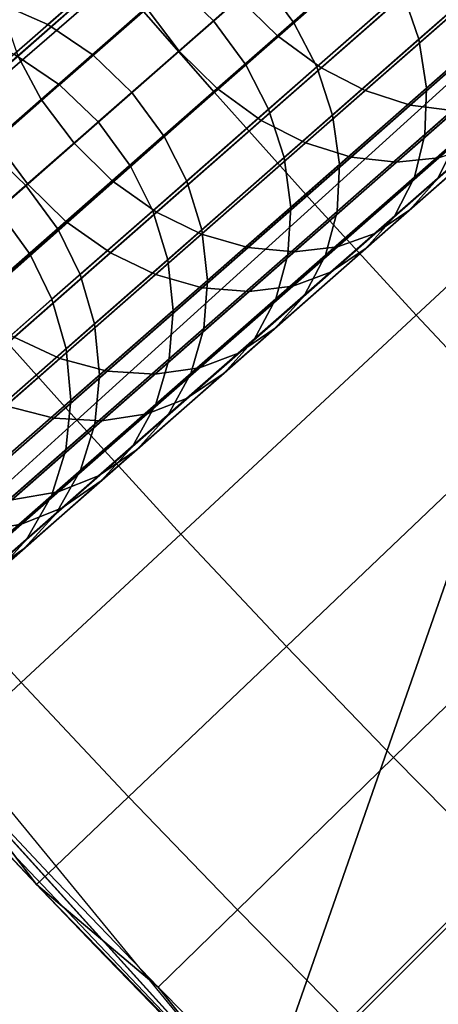
# Model space of a CAD drawing. Extents: x 1237 to 1487, y 1620 to 1870.
# Drawn here: x 1275 to 1279, y 1661 to 1670 of the extents above; entities that cross this region are included whole.
import ezdxf

# ---------------------------------------------------------------- set-up
doc = ezdxf.new("R2010")
doc.units = 0
doc.header["$MEASUREMENT"] = 0
doc.layers.add('DEFAULT', color=7, linetype='Continuous')

msp = doc.modelspace()

# ---------------------------------------------------------------- linework, layer by layer
at = {"layer": 'DEFAULT'}
msp.add_line((1272.1153, 1665.7178, -476.311), (1452.5124, 1823.9304, -476.311), dxfattribs=at)
msp.add_polyline3d([(1291.0156, 1682.2938, -127.9577), (1286.6558, 1678.4702, -130.3597), (1282.6322, 1674.9414, -133.6393), (1279.0439, 1671.7943, -137.7157), (1275.9791, 1669.1065, -142.4886), (1273.5135, 1666.944, -147.8404), (1271.7076, 1665.3602, -153.6393), (1270.606, 1664.3941, -159.7426), (1270.2357, 1664.0694, -166), (1270.2357, 1664.0694, -600.3217), (1270.606, 1664.3941, -606.5791), (1271.7076, 1665.3602, -612.6824), (1273.5135, 1666.944, -618.4813), (1275.9791, 1669.1065, -623.8331), (1279.0439, 1671.7943, -628.606), (1282.6322, 1674.9414, -632.6824), (1286.6558, 1678.4702, -635.9619), (1291.0156, 1682.2938, -638.3639)], dxfattribs=at)
for radius in [119.9733, 99.9733]:
    msp.add_circle((1362.3138, 1744.8241, -476.311), radius, dxfattribs=at)
for points in [[(1262.4972, 1678.2631, -476.311), (1269.51, 1668.7903, -476.311), (1279.1156, 1689.3956, -476.311)], [(1284.9825, 1681.4655, -476.311), (1279.1156, 1689.3956, -476.311), (1269.51, 1668.7903, -476.311)], [(1269.51, 1668.7903, -476.311), (1277.4799, 1659.9901, -476.311), (1284.9825, 1681.4655, -476.311)], [(1291.6221, 1674.1323, -476.311), (1284.9825, 1681.4655, -476.311), (1277.4799, 1659.9901, -476.311)], [(1277.4557, 1660.0144, -476.311), (1262.6754, 1678.0104, -476.311), (1269.6298, 1668.6514, -382.0623)], [(1298.9552, 1667.4928, -476.311), (1291.6221, 1674.1323, -476.311), (1277.4799, 1659.9901, -476.311)], [(1277.0583, 1669.3868, -244.1248), (1276.1487, 1670.4286, -244.1248), (1278.9958, 1672.8868, -240.0346), (1279.8755, 1671.8795, -240.0346)], [(1277.9807, 1668.3563, -244.1248), (1277.0583, 1669.3868, -244.1248), (1279.8755, 1671.8795, -240.0346), (1280.7673, 1670.8831, -240.0346)], [(1278.095, 1671.6289, -631.2179), (1278.3993, 1671.229, -631.2548), (1276.7328, 1669.7673, -629.0102), (1276.4303, 1670.1691, -628.9759)], [(1277.2869, 1670.2534, -136.5304), (1277.6376, 1669.9069, -136.5643), (1279.2433, 1671.3152, -134.49), (1278.8945, 1671.6633, -134.4537)], [(1273.9115, 1668.4969, -248.8645), (1272.9912, 1669.5771, -248.8645), (1275.2517, 1671.4813, -244.1248), (1276.1487, 1670.4286, -244.1248)], [(1275.9744, 1671.4415, -628.522), (1276.0548, 1671.0011, -628.7322), (1274.6741, 1669.7902, -626.5815), (1274.6036, 1670.2394, -626.3872)], [(1275.0972, 1670.1613, -139.0513), (1275.2498, 1669.7238, -138.9064), (1276.7643, 1671.052, -136.659), (1276.6036, 1671.4824, -136.8159)], [(1278.2761, 1671.121, -623.7188), (1277.9232, 1671.4655, -623.7493), (1276.6942, 1670.3876, -621.5411), (1277.0487, 1670.0446, -621.5135)], [(1277.7899, 1670.0277, -143.9429), (1277.4902, 1670.4318, -143.9727), (1278.6531, 1671.4517, -141.9891), (1278.9543, 1671.049, -141.9565)], [(1280.1843, 1670.9662, -625.913), (1280.0266, 1671.3992, -625.7603), (1278.7903, 1670.3148, -623.8345), (1278.9404, 1669.8754, -623.9757)], [(1275.5258, 1670.01, -146.2415), (1275.0978, 1670.1993, -146.1203), (1276.3032, 1671.2565, -143.7198), (1276.7239, 1671.0608, -143.8556)], [(1278.3993, 1671.229, -631.2548), (1278.7487, 1670.8815, -631.2193), (1277.0841, 1669.4215, -628.9772), (1276.7328, 1669.7673, -629.0102)], [(1277.6376, 1669.9069, -136.5643), (1278.0399, 1669.6125, -136.6686), (1279.64, 1671.0159, -134.6017), (1279.2433, 1671.3152, -134.49)], [(1275.2498, 1669.7238, -138.9064), (1275.4645, 1669.322, -138.8201), (1276.9838, 1670.6544, -136.5656), (1276.7643, 1671.052, -136.659)], [(1275.943, 1669.7288, -146.3204), (1275.5258, 1670.01, -146.2415), (1276.7239, 1671.0608, -143.8556), (1277.1364, 1670.7754, -143.944)], [(1278.5768, 1670.7178, -623.7505), (1278.2761, 1671.121, -623.7188), (1277.0487, 1670.0446, -621.5135), (1277.3478, 1669.6399, -621.5423)], [(1278.0005, 1669.6222, -143.8637), (1277.7899, 1670.0277, -143.9429), (1278.9543, 1671.049, -141.9565), (1279.1692, 1670.6471, -141.8703)], [(1275.4174, 1670.9771, -621.9325), (1274.9738, 1671.0022, -622.1496), (1273.8823, 1670.045, -619.8594), (1274.3368, 1670.0293, -619.6652)], [(1275.8567, 1670.8649, -621.757), (1275.4174, 1670.9771, -621.9325), (1274.3368, 1670.0293, -619.6652), (1274.7848, 1669.9248, -619.508)], [(1276.0548, 1671.0011, -628.7322), (1276.2125, 1670.5681, -628.8849), (1274.8242, 1669.3506, -626.7227), (1274.6741, 1669.7902, -626.5815)], [(1278.0399, 1669.6125, -136.6686), (1278.4451, 1669.4033, -136.829), (1280.0364, 1670.799, -134.7734), (1279.64, 1671.0159, -134.6017)], [(1280.2648, 1670.5259, -626.1233), (1280.1843, 1670.9662, -625.913), (1278.9404, 1669.8754, -623.9757), (1279.0107, 1669.426, -624.17)], [(1276.28, 1670.6716, -621.6262), (1275.8567, 1670.8649, -621.757), (1274.7848, 1669.9248, -619.508), (1275.2147, 1669.7373, -619.3911)], [(1278.7487, 1670.8815, -631.2193), (1279.1472, 1670.5836, -631.1097), (1277.4884, 1669.1289, -628.8756), (1277.0841, 1669.4215, -628.9772)], [(1278.9154, 1667.3372, -244.1248), (1277.9807, 1668.3563, -244.1248), (1280.7673, 1670.8831, -240.0346), (1281.6713, 1669.8976, -240.0346)], [(1276.2985, 1669.3865, -146.346), (1275.943, 1669.7288, -146.3204), (1277.1364, 1670.7754, -143.944), (1277.4902, 1670.4318, -143.9727)], [(1278.4451, 1669.4033, -136.829), (1278.86, 1669.2698, -137.0444), (1280.4396, 1670.655, -135.0039), (1280.0364, 1670.799, -134.7734)], [(1278.7903, 1670.3148, -623.8345), (1278.5768, 1670.7178, -623.7505), (1277.3478, 1669.6399, -621.5423), (1277.5568, 1669.233, -621.6184)], [(1276.6942, 1670.3876, -621.5411), (1276.28, 1670.6716, -621.6262), (1275.2147, 1669.7373, -619.3911), (1275.6332, 1669.457, -619.3149)], [(1275.4645, 1669.322, -138.8201), (1275.7657, 1668.9193, -138.7876), (1277.2869, 1670.2534, -136.5304), (1276.9838, 1670.6544, -136.5656)], [(1278.146, 1669.1786, -143.7308), (1278.0005, 1669.6222, -143.8637), (1279.1692, 1670.6471, -141.8703), (1279.3217, 1670.2096, -141.7254)], [(1278.86, 1669.2698, -137.0444), (1279.2734, 1669.2181, -137.3108), (1280.8385, 1670.5907, -135.2891), (1280.4396, 1670.655, -135.0039)], [(1276.2125, 1670.5681, -628.8849), (1276.4303, 1670.1691, -628.9759), (1275.0376, 1668.9476, -626.8068), (1274.8242, 1669.3506, -626.7227)], [(1279.1472, 1670.5836, -631.1097), (1279.5463, 1670.3691, -630.9414), (1277.8966, 1668.9222, -628.7195), (1277.4884, 1669.1289, -628.8756)], [(1280.2622, 1670.1104, -626.3757), (1280.2648, 1670.5259, -626.1233), (1279.0107, 1669.426, -624.17), (1278.9958, 1668.9998, -624.4034)], [(1274.8448, 1667.4282, -248.8645), (1273.9115, 1668.4969, -248.8645), (1276.1487, 1670.4286, -244.1248), (1277.0583, 1669.3868, -244.1248)], [(1276.5966, 1668.981, -146.3194), (1276.2985, 1669.3865, -146.346), (1277.4902, 1670.4318, -143.9727), (1277.7899, 1670.0277, -143.9429)], [(1277.0487, 1670.0446, -621.5135), (1276.6942, 1670.3876, -621.5411), (1275.6332, 1669.457, -619.3149), (1275.989, 1669.1151, -619.2902)], [(1279.5463, 1670.3691, -630.9414), (1279.953, 1670.2284, -630.7153), (1278.3156, 1668.7922, -628.5098), (1277.8966, 1668.9222, -628.7195)], [(1275.7657, 1668.9193, -138.7876), (1276.1182, 1668.5743, -138.8189), (1277.6376, 1669.9069, -136.5643), (1277.2869, 1670.2534, -136.5304)], [(1278.9404, 1669.8754, -623.9757), (1278.7903, 1670.3148, -623.8345), (1277.5568, 1669.233, -621.6184), (1277.6996, 1668.7871, -621.7463)], [(1274.5454, 1669.1503, -148.5347), (1274.1115, 1669.3342, -148.4276), (1275.0978, 1670.1993, -146.1203), (1275.5258, 1670.01, -146.2415)], [(1276.4303, 1670.1691, -628.9759), (1276.7328, 1669.7673, -629.0102), (1275.3384, 1668.5446, -626.8384), (1275.0376, 1668.9476, -626.8068)], [(1278.2098, 1668.7235, -143.5479), (1278.146, 1669.1786, -143.7308), (1279.3217, 1670.2096, -141.7254), (1279.3951, 1669.7631, -141.526)], [(1279.953, 1670.2284, -630.7153), (1280.3564, 1670.1678, -630.4357), (1278.734, 1668.745, -628.2505), (1278.3156, 1668.7922, -628.5098)], [(1280.3564, 1670.1678, -630.4357), (1280.7271, 1670.1919, -630.1231), (1279.1215, 1668.7838, -627.9606), (1278.734, 1668.745, -628.2505)], [(1279.1096, 1668.5917, -140.7032), (1279.2914, 1668.9513, -141.0147), (1280.688, 1670.1761, -138.9423), (1280.5237, 1669.8318, -138.6049)], [(1280.1792, 1669.73, -626.6622), (1280.2622, 1670.1104, -626.3757), (1278.9958, 1668.9998, -624.4034), (1278.899, 1668.6072, -624.6682)], [(1274.9666, 1668.8724, -148.6045), (1274.5454, 1669.1503, -148.5347), (1275.5258, 1670.01, -146.2415), (1275.943, 1669.7288, -146.3204)], [(1277.3478, 1669.6399, -621.5423), (1277.0487, 1670.0446, -621.5135), (1275.989, 1669.1151, -619.2902), (1276.2867, 1668.7094, -619.3159)], [(1276.8029, 1668.5718, -146.2487), (1276.5966, 1668.981, -146.3194), (1277.7899, 1670.0277, -143.9429), (1278.0005, 1669.6222, -143.8637)], [(1276.1182, 1668.5743, -138.8189), (1276.5259, 1668.2847, -138.9153), (1278.0399, 1669.6125, -136.6686), (1277.6376, 1669.9069, -136.5643)], [(1279.0107, 1669.426, -624.17), (1278.9404, 1669.8754, -623.9757), (1277.6996, 1668.7871, -621.7463), (1277.7598, 1668.3289, -621.9223)], [(1279.8625, 1666.3295, -244.1248), (1278.9154, 1667.3372, -244.1248), (1281.6713, 1669.8976, -240.0346), (1282.587, 1668.9232, -240.0346)], [(1278.8578, 1668.3059, -140.3883), (1279.1096, 1668.5917, -140.7032), (1280.5237, 1669.8318, -138.6049), (1280.2896, 1669.5615, -138.2639)], [(1273.9375, 1668.573, -141.1447), (1274.1481, 1668.1675, -141.0656), (1275.4645, 1669.322, -138.8201), (1275.2498, 1669.7238, -138.9064)], [(1275.6332, 1669.457, -619.3149), (1275.2147, 1669.7373, -619.3911), (1274.2852, 1668.9221, -617.1104), (1274.7074, 1668.6451, -617.0433)], [(1275.3234, 1668.5312, -148.6271), (1274.9666, 1668.8724, -148.6045), (1275.943, 1669.7288, -146.3204), (1276.2985, 1669.3865, -146.346)], [(1276.7328, 1669.7673, -629.0102), (1277.0841, 1669.4215, -628.9772), (1275.6913, 1668.2, -626.808), (1275.3384, 1668.5446, -626.8384)], [(1278.187, 1668.2904, -143.3282), (1278.2098, 1668.7235, -143.5479), (1279.3951, 1669.7631, -141.526), (1279.3839, 1669.3401, -141.2865)], [(1280.0085, 1669.38, -626.9907), (1280.1792, 1669.73, -626.6622), (1278.899, 1668.6072, -624.6682), (1278.7124, 1668.2433, -624.9718)], [(1277.5568, 1669.233, -621.6184), (1277.3478, 1669.6399, -621.5423), (1276.2867, 1668.7094, -619.3159), (1276.4919, 1668.2991, -619.384)], [(1276.5259, 1668.2847, -138.9153), (1276.9393, 1668.0828, -139.0633), (1278.4451, 1669.4033, -136.829), (1278.0399, 1669.6125, -136.6686)], [(1276.9412, 1668.1218, -146.1301), (1276.8029, 1668.5718, -146.2487), (1278.0005, 1669.6222, -143.8637), (1278.146, 1669.1786, -143.7308)], [(1278.5348, 1668.0901, -140.0673), (1278.8578, 1668.3059, -140.3883), (1280.2896, 1669.5615, -138.2639), (1279.9845, 1669.3615, -137.9162)], [(1275.989, 1669.1151, -619.2902), (1275.6332, 1669.457, -619.3149), (1274.7074, 1668.6451, -617.0433), (1275.0645, 1668.3043, -617.0216)], [(1277.0841, 1669.4215, -628.9772), (1277.4884, 1669.1289, -628.8756), (1276.1006, 1667.9117, -626.7141), (1275.6913, 1668.2, -626.808)], [(1278.9958, 1668.9998, -624.4034), (1279.0107, 1669.426, -624.17), (1277.7598, 1668.3289, -621.9223), (1277.7327, 1667.8918, -622.1336)], [(1275.7911, 1666.3708, -248.8645), (1274.8448, 1667.4282, -248.8645), (1277.0583, 1669.3868, -244.1248), (1277.9807, 1668.3563, -244.1248)], [(1275.6201, 1668.1246, -148.6036), (1275.3234, 1668.5312, -148.6271), (1276.2985, 1669.3865, -146.346), (1276.5966, 1668.981, -146.3194)], [(1276.9393, 1668.0828, -139.0633), (1277.3654, 1667.9589, -139.2622), (1278.86, 1669.2698, -137.0444), (1278.4451, 1669.4033, -136.829)], [(1278.0813, 1667.89, -143.0789), (1278.187, 1668.2904, -143.3282), (1279.3839, 1669.3401, -141.2865), (1279.2914, 1668.9513, -141.0147)], [(1278.1897, 1667.9667, -139.7832), (1278.5348, 1668.0901, -140.0673), (1279.9845, 1669.3615, -137.9162), (1279.6553, 1669.252, -137.6086)], [(1279.7679, 1669.1041, -627.3226), (1280.0085, 1669.38, -626.9907), (1278.7124, 1668.2433, -624.9718), (1278.4557, 1667.9531, -625.2786)], [(1274.1481, 1668.1675, -141.0656), (1274.4478, 1667.7634, -141.0358), (1275.7657, 1668.9193, -138.7876), (1275.4645, 1669.322, -138.8201)], [(1277.3654, 1667.9589, -139.2622), (1277.7925, 1667.9193, -139.5082), (1279.2734, 1669.2181, -137.3108), (1278.86, 1669.2698, -137.0444)], [(1277.7925, 1667.9193, -139.5082), (1278.1897, 1667.9667, -139.7832), (1279.6553, 1669.252, -137.6086), (1279.2734, 1669.2181, -137.3108)], [(1277.6996, 1668.7871, -621.7463), (1277.5568, 1669.233, -621.6184), (1276.4919, 1668.2991, -619.384), (1276.6283, 1667.8475, -619.4985)], [(1276.995, 1667.6581, -145.9669), (1276.9412, 1668.1218, -146.1301), (1278.146, 1669.1786, -143.7308), (1278.2098, 1668.7235, -143.5479)], [(1276.2867, 1668.7094, -619.3159), (1275.989, 1669.1151, -619.2902), (1275.0645, 1668.3043, -617.0216), (1275.361, 1667.8973, -617.0442)], [(1277.4884, 1669.1289, -628.8756), (1277.8966, 1668.9222, -628.7195), (1276.5164, 1667.7118, -626.5698), (1276.1006, 1667.9117, -626.7141)], [(1279.4564, 1668.8983, -627.6611), (1279.7679, 1669.1041, -627.3226), (1278.4557, 1667.9531, -625.2786), (1278.1276, 1667.733, -625.5914)], [(1275.8229, 1667.7124, -148.5412), (1275.6201, 1668.1246, -148.6036), (1276.5966, 1668.981, -146.3194), (1276.8029, 1668.5718, -146.2487)], [(1278.899, 1668.6072, -624.6682), (1278.9958, 1668.9998, -624.4034), (1277.7327, 1667.8918, -622.1336), (1277.6218, 1667.4871, -622.3735)], [(1275.0376, 1668.9476, -626.8068), (1275.3384, 1668.5446, -626.8384), (1273.9474, 1667.3246, -624.3392), (1273.6483, 1667.7291, -624.3104)], [(1274.4916, 1667.8018, -150.9305), (1274.1338, 1668.142, -150.9108), (1274.9666, 1668.8724, -148.6045), (1275.3234, 1668.5312, -148.6271)], [(1274.4478, 1667.7634, -141.0358), (1274.8018, 1667.4198, -141.0644), (1276.1182, 1668.5743, -138.8189), (1275.7657, 1668.9193, -138.7876)], [(1277.8966, 1668.9222, -628.7195), (1278.3156, 1668.7922, -628.5098), (1276.9454, 1667.5907, -626.3759), (1276.5164, 1667.7118, -626.5698)], [(1279.1215, 1668.7838, -627.9606), (1279.4564, 1668.8983, -627.6611), (1278.1276, 1667.733, -625.5914), (1277.7781, 1667.6057, -625.8683)], [(1277.8844, 1667.5171, -142.7931), (1278.0813, 1667.89, -143.0789), (1279.2914, 1668.9513, -141.0147), (1279.1096, 1668.5917, -140.7032)], [(1277.7598, 1668.3289, -621.9223), (1277.6996, 1668.7871, -621.7463), (1276.6283, 1667.8475, -619.4985), (1276.6797, 1667.3816, -619.656)], [(1278.3156, 1668.7922, -628.5098), (1278.734, 1668.745, -628.2505), (1277.3766, 1667.5544, -626.1362), (1276.9454, 1667.5907, -626.3759)], [(1278.734, 1668.745, -628.2505), (1279.1215, 1668.7838, -627.9606), (1277.7781, 1667.6057, -625.8683), (1277.3766, 1667.5544, -626.1362)], [(1276.4919, 1668.2991, -619.384), (1276.2867, 1668.7094, -619.3159), (1275.361, 1667.8973, -617.0442), (1275.5627, 1667.4843, -617.1042)], [(1276.9603, 1667.2146, -145.7709), (1276.995, 1667.6581, -145.9669), (1278.2098, 1668.7235, -143.5479), (1278.187, 1668.2904, -143.3282)], [(1277.4557, 1660.0144, -382.0623), (1269.6298, 1668.6514, -382.0623), (1269.6298, 1668.6514, -336.8945), (1277.4557, 1660.0144, -336.8945)], [(1277.4557, 1660.0144, -336.8945), (1269.6298, 1668.6514, -336.8945), (1273.4376, 1664.2369, -291.7268)], [(1269.6298, 1668.6514, -382.0623), (1277.4557, 1660.0144, -382.0623), (1277.4557, 1660.0144, -476.311)], [(1278.7124, 1668.2433, -624.9718), (1278.899, 1668.6072, -624.6682), (1277.6218, 1667.4871, -622.3735), (1277.4193, 1667.1091, -622.6485)], [(1275.3384, 1668.5446, -626.8384), (1275.6913, 1668.2, -626.808), (1274.3019, 1666.9814, -624.3116), (1273.9474, 1667.3246, -624.3392)], [(1274.7872, 1667.3942, -150.91), (1274.4916, 1667.8018, -150.9305), (1275.3234, 1668.5312, -148.6271), (1275.6201, 1668.1246, -148.6036)], [(1274.8018, 1667.4198, -141.0644), (1275.2142, 1667.1343, -141.1529), (1276.5259, 1668.2847, -138.9153), (1276.1182, 1668.5743, -138.8189)], [(1275.9553, 1667.2572, -148.4363), (1275.8229, 1667.7124, -148.5412), (1276.8029, 1668.5718, -146.2487), (1276.9412, 1668.1218, -146.1301)], [(1277.6174, 1667.218, -142.5042), (1277.8844, 1667.5171, -142.7931), (1279.1096, 1668.5917, -140.7032), (1278.8578, 1668.3059, -140.3883)], [(1276.7501, 1665.3253, -248.8645), (1275.7911, 1666.3708, -248.8645), (1277.9807, 1668.3563, -244.1248), (1278.9154, 1667.3372, -244.1248)], [(1277.7327, 1667.8918, -622.1336), (1277.7598, 1668.3289, -621.9223), (1276.6797, 1667.3816, -619.656), (1276.642, 1666.9353, -619.8452)], [(1275.361, 1667.8973, -617.0442), (1275.0645, 1668.3043, -617.0216), (1274.2635, 1667.6019, -614.6791), (1274.559, 1667.194, -614.6985)], [(1275.2142, 1667.1343, -141.1529), (1275.6348, 1666.9386, -141.2887), (1276.9393, 1668.0828, -139.0633), (1276.5259, 1668.2847, -138.9153)], [(1276.6283, 1667.8475, -619.4985), (1276.4919, 1668.2991, -619.384), (1275.5627, 1667.4843, -617.1042), (1275.6936, 1667.0277, -617.205)], [(1276.8411, 1666.8024, -145.5484), (1276.9603, 1667.2146, -145.7709), (1278.187, 1668.2904, -143.3282), (1278.0813, 1667.89, -143.0789)], [(1278.4557, 1667.9531, -625.2786), (1278.7124, 1668.2433, -624.9718), (1277.4193, 1667.1091, -622.6485), (1277.1465, 1666.8049, -622.9263)], [(1277.2788, 1666.9886, -142.2097), (1277.6174, 1667.218, -142.5042), (1278.8578, 1668.3059, -140.3883), (1278.5348, 1668.0901, -140.0673)], [(1275.6913, 1668.2, -626.808), (1276.1006, 1667.9117, -626.7141), (1274.7162, 1666.6975, -624.2265), (1274.3019, 1666.9814, -624.3116)], [(1274.9869, 1666.9792, -150.8559), (1274.7872, 1667.3942, -150.91), (1275.6201, 1668.1246, -148.6036), (1275.8229, 1667.7124, -148.5412)], [(1275.6348, 1666.9386, -141.2887), (1276.0703, 1666.8232, -141.4712), (1277.3654, 1667.9589, -139.2622), (1276.9393, 1668.0828, -139.0633)], [(1276.0011, 1666.7864, -148.2921), (1275.9553, 1667.2572, -148.4363), (1276.9412, 1668.1218, -146.1301), (1276.995, 1667.6581, -145.9669)], [(1276.92, 1666.8531, -141.9491), (1277.2788, 1666.9886, -142.2097), (1278.5348, 1668.0901, -140.0673), (1278.1897, 1667.9667, -139.7832)], [(1276.5095, 1666.7941, -141.6968), (1276.92, 1666.8531, -141.9491), (1278.1897, 1667.9667, -139.7832), (1277.7925, 1667.9193, -139.5082)], [(1275.5627, 1667.4843, -617.1042), (1275.361, 1667.8973, -617.0442), (1274.559, 1667.194, -614.6985), (1274.7579, 1666.7783, -614.7501)], [(1276.1006, 1667.9117, -626.7141), (1276.5164, 1667.7118, -626.5698), (1275.1394, 1666.5042, -624.0958), (1274.7162, 1666.6975, -624.2265)], [(1276.0703, 1666.8232, -141.4712), (1276.5095, 1666.7941, -141.6968), (1277.7925, 1667.9193, -139.5082), (1277.3654, 1667.9589, -139.2622)], [(1277.6218, 1667.4871, -622.3735), (1277.7327, 1667.8918, -622.1336), (1276.642, 1666.9353, -619.8452), (1276.5192, 1666.52, -620.0599)], [(1276.6288, 1666.4159, -145.2934), (1276.8411, 1666.8024, -145.5484), (1278.0813, 1667.89, -143.0789), (1277.8844, 1667.5171, -142.7931)], [(1278.1276, 1667.733, -625.5914), (1278.4557, 1667.9531, -625.2786), (1277.1465, 1666.8049, -622.9263), (1276.802, 1666.5704, -623.2097)], [(1276.6797, 1667.3816, -619.656), (1276.6283, 1667.8475, -619.4985), (1275.6936, 1667.0277, -617.205), (1275.7373, 1666.5551, -617.3437)], [(1275.1144, 1666.5198, -150.765), (1274.9869, 1666.9792, -150.8559), (1275.8229, 1667.7124, -148.5412), (1275.9553, 1667.2572, -148.4363)], [(1276.5164, 1667.7118, -626.5698), (1276.9454, 1667.5907, -626.3759), (1275.5787, 1666.392, -623.9202), (1275.1394, 1666.5042, -624.0958)], [(1277.7781, 1667.6057, -625.8683), (1278.1276, 1667.733, -625.5914), (1276.802, 1666.5704, -623.2097), (1276.438, 1666.4303, -623.4604)], [(1275.9567, 1666.3344, -148.1188), (1276.0011, 1666.7864, -148.2921), (1276.995, 1667.6581, -145.9669), (1276.9603, 1667.2146, -145.7709)], [(1277.3766, 1667.5544, -626.1362), (1277.7781, 1667.6057, -625.8683), (1276.438, 1666.4303, -623.4604), (1276.0223, 1666.3668, -623.7031)], [(1276.9454, 1667.5907, -626.3759), (1277.3766, 1667.5544, -626.1362), (1276.0223, 1666.3668, -623.7031), (1275.5787, 1666.392, -623.9202)], [(1276.3462, 1666.1031, -145.0357), (1276.6288, 1666.4159, -145.2934), (1277.8844, 1667.5171, -142.7931), (1277.6174, 1667.218, -142.5042)], [(1274.3041, 1665.0226, -254.0052), (1273.3416, 1666.098, -254.0052), (1274.8448, 1667.4282, -248.8645), (1275.7911, 1666.3708, -248.8645)], [(1275.6936, 1667.0277, -617.205), (1275.5627, 1667.4843, -617.1042), (1274.7579, 1666.7783, -614.7501), (1274.8839, 1666.3176, -614.8367)], [(1277.4193, 1667.1091, -622.6485), (1277.6218, 1667.4871, -622.3735), (1276.5192, 1666.52, -620.0599), (1276.3029, 1666.13, -620.306)], [(1277.4799, 1659.9901, -476.311), (1286.28, 1652.0203, -476.311), (1298.9552, 1667.4928, -476.311)], [(1276.642, 1666.9353, -619.8452), (1276.6797, 1667.3816, -619.656), (1275.7373, 1666.5551, -617.3437), (1275.6903, 1666.1007, -617.5102)], [(1277.7218, 1664.2915, -248.8645), (1276.7501, 1665.3253, -248.8645), (1278.9154, 1667.3372, -244.1248), (1279.8625, 1666.3295, -244.1248)], [(1275.1533, 1666.0428, -150.6398), (1275.1144, 1666.5198, -150.765), (1275.9553, 1667.2572, -148.4363), (1276.0011, 1666.7864, -148.2921)], [(1275.8264, 1665.9125, -147.9221), (1275.9567, 1666.3344, -148.1188), (1276.9603, 1667.2146, -145.7709), (1276.8411, 1666.8024, -145.5484)], [(1275.9917, 1665.8597, -144.7729), (1276.3462, 1666.1031, -145.0357), (1277.6174, 1667.218, -142.5042), (1277.2788, 1666.9886, -142.2097)], [(1273.8699, 1665.9552, -143.8299), (1274.2977, 1665.766, -143.9511), (1275.6348, 1666.9386, -141.2887), (1275.2142, 1667.1343, -141.1529)], [(1277.1465, 1666.8049, -622.9263), (1277.4193, 1667.1091, -622.6485), (1276.3029, 1666.13, -620.306), (1276.0161, 1665.8137, -620.5547)], [(1275.7373, 1666.5551, -617.3437), (1275.6936, 1667.0277, -617.205), (1274.8839, 1666.3176, -614.8367), (1274.9209, 1665.8391, -614.956)], [(1275.6188, 1665.7119, -144.5404), (1275.9917, 1665.8597, -144.7729), (1277.2788, 1666.9886, -142.2097), (1276.92, 1666.8531, -141.9491)], [(1274.2977, 1665.766, -143.9511), (1274.7433, 1665.6593, -144.1139), (1276.0703, 1666.8232, -141.4712), (1275.6348, 1666.9386, -141.2887)], [(1276.5192, 1666.52, -620.0599), (1276.642, 1666.9353, -619.8452), (1275.6903, 1666.1007, -617.5102), (1275.5571, 1665.6763, -617.6992)], [(1274.7433, 1665.6593, -144.1139), (1275.1946, 1665.6409, -144.3153), (1276.5095, 1666.7941, -141.6968), (1276.0703, 1666.8232, -141.4712)], [(1275.1946, 1665.6409, -144.3153), (1275.6188, 1665.7119, -144.5404), (1276.92, 1666.8531, -141.9491), (1276.5095, 1666.7941, -141.6968)], [(1275.6014, 1665.5149, -147.6967), (1275.8264, 1665.9125, -147.9221), (1276.8411, 1666.8024, -145.5484), (1276.6288, 1666.4159, -145.2934)], [(1276.802, 1666.5704, -623.2097), (1277.1465, 1666.8049, -622.9263), (1276.0161, 1665.8137, -620.5547), (1275.6575, 1665.5667, -620.8083)], [(1275.1006, 1665.5835, -150.4895), (1275.1533, 1666.0428, -150.6398), (1276.0011, 1666.7864, -148.2921), (1275.9567, 1666.3344, -148.1188)], [(1275.6903, 1666.1007, -617.5102), (1275.7373, 1666.5551, -617.3437), (1274.9209, 1665.8391, -614.956), (1274.866, 1665.3778, -615.0992)], [(1276.438, 1666.4303, -623.4604), (1276.802, 1666.5704, -623.2097), (1275.6575, 1665.5667, -620.8083), (1275.2809, 1665.4156, -621.0328)], [(1276.3029, 1666.13, -620.306), (1276.5192, 1666.52, -620.0599), (1275.5571, 1665.6763, -617.6992), (1275.3287, 1665.2758, -617.916)], [(1275.1394, 1666.5042, -624.0958), (1275.5787, 1666.392, -623.9202), (1274.3987, 1665.3571, -621.4443), (1273.9507, 1665.4615, -621.6015)], [(1276.0223, 1666.3668, -623.7031), (1276.438, 1666.4303, -623.4604), (1275.2809, 1665.4156, -621.0328), (1274.8533, 1665.3414, -621.25)], [(1275.2795, 1663.959, -254.0052), (1274.3041, 1665.0226, -254.0052), (1275.7911, 1666.3708, -248.8645), (1276.7501, 1665.3253, -248.8645)], [(1275.5787, 1666.392, -623.9202), (1276.0223, 1666.3668, -623.7031), (1274.8533, 1665.3414, -621.25), (1274.3987, 1665.3571, -621.4443)], [(1275.306, 1665.1909, -147.4689), (1275.6014, 1665.5149, -147.6967), (1276.6288, 1666.4159, -145.2934), (1276.3462, 1666.1031, -145.0357)], [(1274.9609, 1665.1534, -150.319), (1275.1006, 1665.5835, -150.4895), (1275.9567, 1666.3344, -148.1188), (1275.8264, 1665.9125, -147.9221)], [(1278.7061, 1663.2698, -248.8645), (1277.7218, 1664.2915, -248.8645), (1279.8625, 1666.3295, -244.1248), (1280.8219, 1665.3336, -244.1248)], [(1275.5571, 1665.6763, -617.6992), (1275.6903, 1666.1007, -617.5102), (1274.866, 1665.3778, -615.0992), (1274.7238, 1664.9453, -615.2617)], [(1274.9385, 1664.936, -147.2366), (1275.306, 1665.1909, -147.4689), (1276.3462, 1666.1031, -145.0357), (1275.9917, 1665.8597, -144.7729)], [(1276.0161, 1665.8137, -620.5547), (1276.3029, 1666.13, -620.306), (1275.3287, 1665.2758, -617.916), (1275.03, 1664.9487, -618.1349)], [(1274.7252, 1664.7463, -150.1234), (1274.9609, 1665.1534, -150.319), (1275.8264, 1665.9125, -147.9221), (1275.6014, 1665.5149, -147.6967)], [(1274.5541, 1664.7781, -147.0311), (1274.9385, 1664.936, -147.2366), (1275.9917, 1665.8597, -144.7729), (1275.6188, 1665.7119, -144.5404)], [(1275.6575, 1665.5667, -620.8083), (1276.0161, 1665.8137, -620.5547), (1275.03, 1664.9487, -618.1349), (1274.6589, 1664.6909, -618.3582)], [(1274.1187, 1664.6973, -146.8321), (1274.5541, 1664.7781, -147.0311), (1275.6188, 1665.7119, -144.5404), (1275.1946, 1665.6409, -144.3153)], [(1275.3287, 1665.2758, -617.916), (1275.5571, 1665.6763, -617.6992), (1274.7238, 1664.9453, -615.2617), (1274.485, 1664.5358, -615.448)], [(1275.2809, 1665.4156, -621.0328), (1275.6575, 1665.5667, -620.8083), (1274.6589, 1664.6909, -618.3582), (1274.2715, 1664.5303, -618.5558)], [(1274.4188, 1664.4128, -149.9258), (1274.7252, 1664.7463, -150.1234), (1275.6014, 1665.5149, -147.6967), (1275.306, 1665.1909, -147.4689)], [(1274.8533, 1665.3414, -621.25), (1275.2809, 1665.4156, -621.0328), (1274.2715, 1664.5303, -618.5558), (1273.8331, 1664.4469, -618.747)], [(1275.03, 1664.9487, -618.1349), (1275.3287, 1665.2758, -617.916), (1274.485, 1664.5358, -615.448), (1274.1757, 1664.1995, -615.6362)], [(1276.2679, 1662.9075, -254.0052), (1275.2795, 1663.959, -254.0052), (1276.7501, 1665.3253, -248.8645), (1277.7218, 1664.2915, -248.8645)], [(1279.7028, 1662.2603, -248.8645), (1278.7061, 1663.2698, -248.8645), (1280.8219, 1665.3336, -244.1248), (1281.7933, 1664.3496, -244.1248)], [(1274.0402, 1664.1482, -149.7243), (1274.4188, 1664.4128, -149.9258), (1275.306, 1665.1909, -147.4689), (1274.9385, 1664.936, -147.2366)], [(1274.5352, 1663.2673, -259.2708), (1273.5513, 1664.34, -259.2708), (1274.3041, 1665.0226, -254.0052), (1275.2795, 1663.959, -254.0052)], [(1277.2692, 1661.8682, -254.0052), (1276.2679, 1662.9075, -254.0052), (1277.7218, 1664.2915, -248.8645), (1278.7061, 1663.2698, -248.8645)], [(1273.4376, 1664.2369, -291.7268), (1273.4376, 1664.2369, -269.9924), (1275.4209, 1662.101, -269.9924)], [(1277.4557, 1660.0144, -291.7268), (1273.4376, 1664.2369, -291.7268), (1275.4209, 1662.101, -269.9924)], [(1275.4209, 1662.101, -269.9924), (1273.4376, 1664.2369, -269.9924), (1274.5352, 1663.2673, -259.2708)], [(1273.4376, 1664.2369, -291.7268), (1277.4557, 1660.0144, -291.7268), (1277.4557, 1660.0144, -336.8945)], [(1275.532, 1662.2068, -259.2708), (1274.5352, 1663.2673, -259.2708), (1275.2795, 1663.959, -254.0052), (1276.2679, 1662.9075, -254.0052)], [(1274.5352, 1663.2673, -259.2708), (1275.532, 1662.2068, -259.2708), (1275.4209, 1662.101, -269.9924)], [(1278.283, 1660.8412, -254.0052), (1277.2692, 1661.8682, -254.0052), (1278.7061, 1663.2698, -248.8645), (1279.7028, 1662.2603, -248.8645)], [(1276.5416, 1661.1586, -259.2708), (1275.532, 1662.2068, -259.2708), (1276.2679, 1662.9075, -254.0052), (1277.2692, 1661.8682, -254.0052)], [(1275.4209, 1662.101, -269.9924), (1275.532, 1662.2068, -259.2708), (1276.5416, 1661.1586, -259.2708)], [(1279.29, 1659.8457, -254.0052), (1278.283, 1660.8412, -254.0052), (1279.7028, 1662.2603, -248.8645), (1280.6927, 1661.2815, -248.8645)], [(1275.4209, 1662.101, -269.9924), (1277.4557, 1660.0144, -269.9924), (1277.4557, 1660.0144, -291.7268)], [(1277.4557, 1660.0144, -269.9924), (1275.4209, 1662.101, -269.9924), (1276.5416, 1661.1586, -259.2708)], [(1277.5641, 1660.1228, -259.2708), (1276.5416, 1661.1586, -259.2708), (1277.2692, 1661.8682, -254.0052), (1278.283, 1660.8412, -254.0052)], [(1276.5416, 1661.1586, -259.2708), (1277.5641, 1660.1228, -259.2708), (1277.4557, 1660.0144, -269.9924)]]:
    msp.add_3dface(points, dxfattribs=at)

doc.saveas('drawing.dxf')
